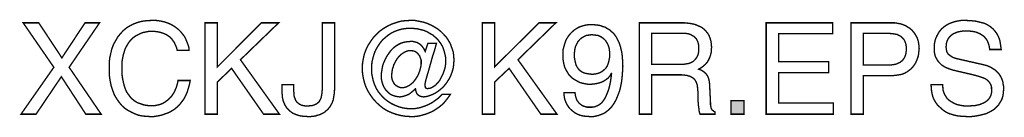
# Model space of a CAD drawing. Extents: x -2.47 to 2.48, y -4.7 to 4.7.
# Drawn here: x 0.33 to 2.48, y -4.7 to -4.49 of the extents above; entities that cross this region are included whole.
import ezdxf

# ---------------------------------------------------------------- set-up
doc = ezdxf.new("R2010")
doc.units = 0
doc.header["$LTSCALE"] = 0.000394
doc.header["$MEASUREMENT"] = 0
doc.layers.add('PLAN_1', color=7, linetype='CONTINUOUS')

msp = doc.modelspace()

# ---------------------------------------------------------------- linework, layer by layer
at = {"layer": 'PLAN_1', "linetype": 'CONTINUOUS', "const_width": 0.003}
for points in [[(0.507504, -4.692976), (0.47402, -4.692976), (0.420559, -4.611323), (0.365339, -4.692976), (0.332441, -4.692976), (0.404114, -4.59076), (0.337142, -4.493831), (0.371217, -4.493831), (0.421736, -4.570201), (0.472256, -4.493831), (0.50398, -4.493831), (0.437598, -4.59076), (0.507504, -4.692976)], [(0.673752, -4.553752), (0.671992, -4.547287), (0.669642, -4.542004), (0.667291, -4.536717), (0.664354, -4.532602), (0.661417, -4.528492), (0.657894, -4.524965), (0.65378, -4.522028), (0.650256, -4.519677), (0.646142, -4.517917), (0.642031, -4.516154), (0.637917, -4.51498), (0.633807, -4.513803), (0.625583, -4.51263), (0.617945, -4.512043), (0.610898, -4.51263), (0.604433, -4.513803), (0.598559, -4.51498), (0.592685, -4.517331), (0.586811, -4.520268), (0.581524, -4.523205), (0.576236, -4.527315), (0.571535, -4.532016), (0.567425, -4.537303), (0.563902, -4.543177), (0.560374, -4.549638), (0.558024, -4.556689), (0.555677, -4.564327), (0.553913, -4.573138), (0.552736, -4.581949), (0.552736, -4.591346), (0.552736, -4.600161), (0.553327, -4.608386), (0.5545, -4.61661), (0.556264, -4.624244), (0.558024, -4.631295), (0.560374, -4.638343), (0.563311, -4.644807), (0.567425, -4.650681), (0.571535, -4.655969), (0.576236, -4.660669), (0.581524, -4.66478), (0.587398, -4.668303), (0.594449, -4.670654), (0.601496, -4.673004), (0.60972, -4.674181), (0.618531, -4.674181), (0.625583, -4.674181), (0.633807, -4.672417), (0.637917, -4.67124), (0.642031, -4.66948), (0.646142, -4.66713), (0.650256, -4.664193), (0.654366, -4.661256), (0.657894, -4.657142), (0.662004, -4.653031), (0.665528, -4.647744), (0.668469, -4.64187), (0.671406, -4.635406), (0.673752, -4.627772), (0.675516, -4.619547), (0.701953, -4.619547), (0.700776, -4.626594), (0.699016, -4.633059), (0.697252, -4.638933), (0.695488, -4.644807), (0.693138, -4.650094), (0.690791, -4.654791), (0.688441, -4.659492), (0.685504, -4.663606), (0.67963, -4.67124), (0.673165, -4.677705), (0.666705, -4.682992), (0.659654, -4.687102), (0.652606, -4.690626), (0.645555, -4.692976), (0.639094, -4.695327), (0.632634, -4.696504), (0.622059, -4.698264), (0.614421, -4.698264), (0.606197, -4.697677), (0.597972, -4.697091), (0.589161, -4.695327), (0.581524, -4.69239), (0.573886, -4.688866), (0.566248, -4.684752), (0.559201, -4.680055), (0.552736, -4.674181), (0.546862, -4.66713), (0.541575, -4.659492), (0.536291, -4.650681), (0.532764, -4.641283), (0.52924, -4.630709), (0.52689, -4.618957), (0.525126, -4.606035), (0.525126, -4.591937), (0.525126, -4.580776), (0.526303, -4.570201), (0.528654, -4.559626), (0.531004, -4.550224), (0.534528, -4.540827), (0.539228, -4.532602), (0.543925, -4.524378), (0.549799, -4.517331), (0.555677, -4.510866), (0.562724, -4.504992), (0.570362, -4.500291), (0.578587, -4.496181), (0.587984, -4.492657), (0.597386, -4.490307), (0.60737, -4.48913), (0.617945, -4.488543), (0.627346, -4.488543), (0.636157, -4.48972), (0.644382, -4.49148), (0.65202, -4.493831), (0.659067, -4.496768), (0.665528, -4.500291), (0.671406, -4.504406), (0.676693, -4.508516), (0.68139, -4.513217), (0.685504, -4.518504), (0.689614, -4.523791), (0.692551, -4.529665), (0.694902, -4.535539), (0.697252, -4.541413), (0.699016, -4.547287), (0.699602, -4.553752), (0.673752, -4.553752)], [(0.761283, -4.692976), (0.73426, -4.692976), (0.73426, -4.493831), (0.761283, -4.493831), (0.761283, -4.590173), (0.857626, -4.493831), (0.895224, -4.493831), (0.811807, -4.574311), (0.896988, -4.692976), (0.862327, -4.692976), (0.792421, -4.59311), (0.761283, -4.623071), (0.761283, -4.692976)], [(0.928122, -4.628945), (0.928122, -4.642457), (0.928709, -4.647157), (0.928709, -4.651268), (0.929295, -4.654791), (0.930472, -4.657732), (0.931646, -4.660669), (0.932823, -4.663606), (0.934583, -4.665957), (0.936346, -4.667717), (0.938697, -4.66948), (0.940457, -4.67124), (0.943394, -4.672417), (0.945744, -4.673591), (0.951618, -4.674768), (0.958083, -4.675354), (0.96278, -4.674768), (0.966894, -4.674768), (0.970417, -4.673591), (0.973941, -4.672417), (0.976882, -4.67124), (0.979228, -4.66948), (0.981579, -4.667717), (0.983929, -4.665366), (0.985106, -4.663016), (0.986866, -4.660079), (0.988043, -4.657142), (0.98863, -4.654205), (0.989803, -4.647744), (0.99039, -4.640693), (0.99039, -4.493831), (1.017413, -4.493831), (1.017413, -4.638933), (1.016827, -4.647744), (1.015654, -4.654791), (1.014476, -4.661843), (1.012126, -4.668303), (1.009189, -4.673591), (1.006252, -4.678291), (1.002728, -4.682402), (0.998614, -4.685929), (0.994504, -4.689453), (0.989803, -4.691803), (0.985106, -4.694154), (0.979819, -4.695327), (0.975118, -4.697091), (0.969831, -4.697677), (0.964543, -4.698264), (0.959843, -4.698264), (0.951618, -4.697677), (0.943984, -4.697091), (0.93752, -4.695327), (0.931059, -4.692976), (0.925772, -4.690626), (0.921657, -4.687689), (0.917547, -4.684165), (0.914024, -4.680642), (0.911087, -4.676528), (0.908736, -4.672417), (0.906972, -4.668303), (0.905209, -4.664193), (0.903449, -4.655969), (0.902862, -4.648331), (0.902862, -4.628945), (0.928122, -4.628945)], [(1.22126, -4.538476), (1.240059, -4.538476), (1.235949, -4.553165), (1.231248, -4.56785), (1.227134, -4.582535), (1.22361, -4.595461), (1.220087, -4.607209), (1.21715, -4.617197), (1.215386, -4.624835), (1.214799, -4.628945), (1.214799, -4.631295), (1.215386, -4.632469), (1.215386, -4.634232), (1.215972, -4.635406), (1.21715, -4.635996), (1.217736, -4.636583), (1.2195, -4.637169), (1.220673, -4.637169), (1.224197, -4.636583), (1.227724, -4.635996), (1.231248, -4.634232), (1.234772, -4.631882), (1.238295, -4.629531), (1.241236, -4.626008), (1.24476, -4.622484), (1.247697, -4.61837), (1.250047, -4.613673), (1.252398, -4.608972), (1.254744, -4.604272), (1.256508, -4.598984), (1.258272, -4.593697), (1.259445, -4.588409), (1.260031, -4.582535), (1.260031, -4.577248), (1.260031, -4.569024), (1.258272, -4.56139), (1.256508, -4.554339), (1.254157, -4.547287), (1.250634, -4.540827), (1.24652, -4.534953), (1.242409, -4.529665), (1.237122, -4.524965), (1.231835, -4.520268), (1.225374, -4.51674), (1.2195, -4.513217), (1.212449, -4.51028), (1.205402, -4.508516), (1.19835, -4.506756), (1.190713, -4.506165), (1.182488, -4.505579), (1.173677, -4.506165), (1.164866, -4.507343), (1.156642, -4.509693), (1.148417, -4.51263), (1.141366, -4.516154), (1.134319, -4.520854), (1.127854, -4.526142), (1.12198, -4.531429), (1.116693, -4.53789), (1.111996, -4.544941), (1.107882, -4.551988), (1.104358, -4.559626), (1.102008, -4.56785), (1.099657, -4.576661), (1.098484, -4.585472), (1.098484, -4.594283), (1.098484, -4.603685), (1.100244, -4.612496), (1.102008, -4.62072), (1.104945, -4.628945), (1.108469, -4.636583), (1.112583, -4.64363), (1.11787, -4.650094), (1.123157, -4.655969), (1.129618, -4.661843), (1.136079, -4.666543), (1.14313, -4.670654), (1.150768, -4.674181), (1.158402, -4.677118), (1.167217, -4.679465), (1.175441, -4.680642), (1.184839, -4.681228), (1.194236, -4.680642), (1.203638, -4.678878), (1.213035, -4.675941), (1.221846, -4.672417), (1.230661, -4.667717), (1.238295, -4.662429), (1.245933, -4.656555), (1.252398, -4.649508), (1.270606, -4.649508), (1.267083, -4.654791), (1.262969, -4.660079), (1.258858, -4.665366), (1.254744, -4.670067), (1.250047, -4.674181), (1.24476, -4.678291), (1.239472, -4.681815), (1.234185, -4.685343), (1.228311, -4.68828), (1.222437, -4.690626), (1.216563, -4.692976), (1.210098, -4.69474), (1.203638, -4.696504), (1.197177, -4.697677), (1.190713, -4.698264), (1.184252, -4.698264), (1.173091, -4.697677), (1.162516, -4.695913), (1.152528, -4.693567), (1.142543, -4.690039), (1.133142, -4.685929), (1.124331, -4.680642), (1.116106, -4.674181), (1.109059, -4.667717), (1.102008, -4.660079), (1.096134, -4.651854), (1.090846, -4.64363), (1.086146, -4.634232), (1.082622, -4.624244), (1.080272, -4.61426), (1.078508, -4.603685), (1.077921, -4.592524), (1.078508, -4.581949), (1.080272, -4.571374), (1.082622, -4.56139), (1.086146, -4.551988), (1.090846, -4.542591), (1.096134, -4.534366), (1.102008, -4.526142), (1.109059, -4.519091), (1.116106, -4.512043), (1.124331, -4.506165), (1.133142, -4.500882), (1.141953, -4.496768), (1.151941, -4.493244), (1.161929, -4.490307), (1.171913, -4.48913), (1.182488, -4.488543), (1.192476, -4.488543), (1.201287, -4.490307), (1.210685, -4.492067), (1.2195, -4.495004), (1.227724, -4.498531), (1.235358, -4.502642), (1.242996, -4.507343), (1.249461, -4.51263), (1.255921, -4.519091), (1.261795, -4.525555), (1.266496, -4.532602), (1.270606, -4.54024), (1.273543, -4.548465), (1.27648, -4.556689), (1.277657, -4.5655), (1.278244, -4.574898), (1.277657, -4.584299), (1.27648, -4.59311), (1.27413, -4.601335), (1.271193, -4.608972), (1.267669, -4.61602), (1.263559, -4.622484), (1.259445, -4.628358), (1.254157, -4.634232), (1.24887, -4.638933), (1.243583, -4.643043), (1.238295, -4.646567), (1.232421, -4.649508), (1.227134, -4.651854), (1.221846, -4.653618), (1.216563, -4.654791), (1.211862, -4.655382), (1.208339, -4.654791), (1.205402, -4.654205), (1.202461, -4.653031), (1.199524, -4.650681), (1.197177, -4.648331), (1.196, -4.645394), (1.194827, -4.64187), (1.194236, -4.637756), (1.19365, -4.637756), (1.190126, -4.641283), (1.186602, -4.64422), (1.183075, -4.647157), (1.178965, -4.650094), (1.174264, -4.651854), (1.169563, -4.653618), (1.164866, -4.654791), (1.160165, -4.655382), (1.156055, -4.654791), (1.151354, -4.654205), (1.147831, -4.653031), (1.143717, -4.651854), (1.140193, -4.650094), (1.136669, -4.647744), (1.133728, -4.644807), (1.130791, -4.64187), (1.128445, -4.638933), (1.126094, -4.635406), (1.124331, -4.631882), (1.122567, -4.627772), (1.121394, -4.623657), (1.12022, -4.619547), (1.11963, -4.615433), (1.11963, -4.610732), (1.11963, -4.603685), (1.120807, -4.596634), (1.12198, -4.589587), (1.123744, -4.583122), (1.126681, -4.576661), (1.129618, -4.570201), (1.133142, -4.564327), (1.137256, -4.558449), (1.141366, -4.553165), (1.146067, -4.548465), (1.151354, -4.54435), (1.157228, -4.540827), (1.163102, -4.53789), (1.169563, -4.536126), (1.176614, -4.534953), (1.183665, -4.534366), (1.188362, -4.534366), (1.193063, -4.535539), (1.197764, -4.536717), (1.201874, -4.539063), (1.205988, -4.542004), (1.209512, -4.546114), (1.212449, -4.550224), (1.215386, -4.556102), (1.22126, -4.538476)], [(1.366949, -4.692976), (1.340516, -4.692976), (1.340516, -4.493831), (1.366949, -4.493831), (1.366949, -4.590173), (1.463878, -4.493831), (1.50089, -4.493831), (1.418059, -4.574311), (1.50324, -4.692976), (1.467992, -4.692976), (1.398673, -4.59311), (1.366949, -4.623071), (1.366949, -4.692976)], [(1.710024, -4.692976), (1.683, -4.692976), (1.683, -4.493831), (1.775228, -4.493831), (1.781693, -4.493831), (1.787567, -4.494417), (1.793441, -4.495004), (1.799315, -4.496181), (1.805189, -4.497354), (1.810476, -4.499705), (1.815764, -4.502055), (1.820465, -4.504406), (1.824575, -4.507929), (1.828689, -4.512043), (1.832213, -4.516154), (1.83515, -4.520854), (1.8375, -4.526728), (1.839264, -4.532602), (1.840437, -4.539654), (1.841024, -4.547287), (1.840437, -4.552575), (1.840437, -4.557276), (1.839264, -4.561976), (1.838087, -4.566087), (1.836913, -4.569614), (1.83515, -4.573138), (1.83339, -4.576661), (1.831626, -4.579598), (1.827512, -4.584299), (1.822815, -4.588409), (1.818114, -4.591937), (1.812827, -4.594874), (1.817528, -4.596634), (1.821638, -4.598984), (1.825165, -4.601335), (1.828689, -4.604858), (1.832213, -4.609559), (1.834563, -4.615433), (1.836327, -4.623071), (1.836913, -4.632469), (1.838673, -4.668303), (1.838673, -4.672417), (1.839264, -4.675941), (1.83985, -4.678291), (1.840437, -4.681228), (1.841614, -4.682992), (1.843374, -4.684752), (1.845724, -4.686516), (1.848661, -4.68828), (1.848661, -4.692976), (1.815764, -4.692976), (1.814004, -4.687689), (1.813413, -4.681228), (1.81224, -4.673591), (1.811654, -4.665957), (1.811063, -4.658906), (1.811063, -4.652445), (1.811063, -4.646567), (1.811063, -4.643043), (1.810476, -4.636583), (1.80989, -4.630709), (1.809303, -4.627772), (1.808126, -4.624835), (1.806953, -4.621898), (1.805189, -4.618957), (1.803429, -4.61661), (1.800492, -4.61426), (1.797555, -4.612496), (1.794614, -4.610732), (1.790504, -4.609559), (1.78639, -4.608386), (1.781106, -4.607795), (1.775228, -4.607209), (1.710024, -4.607209), (1.710024, -4.692976)], [(2.107142, -4.692976), (1.96028, -4.692976), (1.96028, -4.493831), (2.105378, -4.493831), (2.105378, -4.517331), (1.987299, -4.517331), (1.987299, -4.578425), (2.096567, -4.578425), (2.096567, -4.602508), (1.987299, -4.602508), (1.987299, -4.668894), (2.107142, -4.668894), (2.107142, -4.692976)], [(2.17235, -4.692976), (2.145327, -4.692976), (2.145327, -4.493831), (2.235205, -4.493831), (2.241669, -4.493831), (2.24813, -4.495004), (2.254594, -4.496181), (2.259878, -4.497945), (2.265165, -4.500291), (2.269866, -4.503228), (2.274567, -4.506165), (2.278677, -4.509693), (2.282205, -4.513803), (2.285142, -4.517917), (2.288079, -4.522614), (2.290429, -4.527315), (2.292189, -4.532602), (2.293366, -4.53789), (2.293953, -4.543764), (2.294539, -4.549638), (2.293953, -4.554925), (2.293366, -4.560213), (2.292776, -4.5655), (2.291016, -4.570787), (2.289252, -4.575488), (2.286902, -4.580776), (2.283965, -4.585472), (2.281028, -4.589587), (2.277504, -4.593697), (2.272803, -4.597224), (2.268102, -4.600748), (2.262815, -4.603685), (2.256941, -4.606035), (2.249894, -4.607209), (2.242843, -4.608386), (2.235205, -4.608972), (2.17235, -4.608972), (2.17235, -4.692976)], [(2.448453, -4.551988), (2.447866, -4.546701), (2.446689, -4.541413), (2.444929, -4.536717), (2.443165, -4.532602), (2.440815, -4.529079), (2.437878, -4.525555), (2.434941, -4.522614), (2.431417, -4.520268), (2.42789, -4.517917), (2.42378, -4.516154), (2.419665, -4.51439), (2.415555, -4.513217), (2.407331, -4.512043), (2.39852, -4.511453), (2.392055, -4.511453), (2.384421, -4.51263), (2.380894, -4.513217), (2.376783, -4.51439), (2.37326, -4.516154), (2.369732, -4.517331), (2.366209, -4.519677), (2.363272, -4.522028), (2.360335, -4.524965), (2.357984, -4.528492), (2.35622, -4.532016), (2.354461, -4.536126), (2.353874, -4.540827), (2.353283, -4.546701), (2.353874, -4.551988), (2.355047, -4.557276), (2.357398, -4.56139), (2.360921, -4.564327), (2.364445, -4.566673), (2.367972, -4.569024), (2.372669, -4.570787), (2.376783, -4.571961), (2.433768, -4.584886), (2.443165, -4.587236), (2.451976, -4.591346), (2.4555, -4.593697), (2.459614, -4.596047), (2.463138, -4.598984), (2.466075, -4.601921), (2.469012, -4.605449), (2.471362, -4.608972), (2.473713, -4.613083), (2.475476, -4.617197), (2.477236, -4.621898), (2.477827, -4.627181), (2.479, -4.632469), (2.479, -4.637756), (2.478413, -4.646567), (2.477236, -4.654205), (2.47489, -4.661256), (2.471362, -4.66713), (2.467839, -4.673004), (2.463138, -4.677705), (2.458441, -4.682402), (2.452563, -4.685929), (2.446689, -4.688866), (2.440815, -4.691803), (2.434354, -4.693567), (2.427303, -4.695327), (2.420843, -4.696504), (2.414382, -4.697677), (2.407331, -4.698264), (2.40087, -4.698264), (2.387945, -4.697677), (2.37737, -4.696504), (2.367972, -4.694154), (2.360335, -4.691803), (2.353874, -4.688866), (2.348587, -4.685343), (2.344472, -4.682402), (2.340949, -4.678878), (2.335075, -4.673591), (2.330374, -4.66713), (2.32685, -4.661256), (2.3245, -4.655382), (2.322736, -4.648917), (2.321563, -4.642457), (2.320976, -4.635406), (2.320386, -4.628358), (2.34565, -4.628358), (2.346236, -4.634819), (2.346823, -4.640693), (2.348587, -4.646567), (2.350933, -4.651268), (2.353283, -4.655382), (2.35622, -4.659492), (2.359748, -4.662429), (2.363858, -4.665366), (2.367972, -4.667717), (2.372083, -4.670067), (2.376783, -4.671831), (2.381484, -4.673004), (2.390882, -4.674768), (2.40087, -4.675354), (2.408504, -4.674768), (2.417319, -4.674181), (2.421429, -4.673004), (2.425543, -4.672417), (2.43024, -4.670654), (2.434354, -4.668894), (2.437878, -4.66713), (2.441402, -4.66478), (2.444929, -4.661843), (2.447276, -4.658906), (2.449626, -4.655382), (2.45139, -4.651268), (2.452563, -4.646567), (2.453154, -4.64187), (2.452563, -4.637756), (2.452563, -4.634232), (2.451976, -4.631295), (2.450803, -4.628358), (2.449626, -4.626008), (2.447866, -4.623657), (2.446102, -4.621307), (2.443752, -4.618957), (2.438465, -4.615433), (2.430831, -4.612496), (2.421429, -4.609559), (2.410268, -4.606622), (2.369732, -4.597224), (2.363858, -4.595461), (2.357398, -4.59311), (2.350346, -4.590173), (2.343299, -4.585472), (2.340362, -4.582535), (2.337425, -4.579598), (2.334488, -4.575488), (2.332138, -4.571374), (2.329787, -4.567264), (2.32861, -4.561976), (2.327437, -4.556102), (2.327437, -4.550224), (2.327437, -4.54435), (2.328024, -4.538476), (2.329201, -4.532602), (2.330961, -4.527315), (2.333311, -4.522028), (2.336248, -4.51674), (2.339185, -4.512043), (2.343299, -4.507343), (2.347996, -4.503228), (2.352697, -4.499705), (2.358571, -4.496181), (2.364445, -4.493831), (2.371496, -4.49148), (2.379134, -4.48972), (2.386772, -4.488543), (2.395583, -4.488543), (2.407917, -4.48913), (2.419079, -4.490307), (2.42848, -4.492657), (2.437291, -4.495004), (2.444339, -4.498531), (2.450803, -4.502642), (2.456091, -4.507343), (2.460201, -4.512043), (2.463724, -4.51674), (2.466665, -4.522028), (2.469012, -4.527315), (2.470776, -4.532602), (2.472539, -4.543177), (2.473713, -4.551988), (2.448453, -4.551988)], [(1.516161, -4.564913), (1.516161, -4.557862), (1.516752, -4.551402), (1.518512, -4.545528), (1.520276, -4.539063), (1.522035, -4.53378), (1.524976, -4.527902), (1.5285, -4.522614), (1.532024, -4.517917), (1.536138, -4.513803), (1.540835, -4.509693), (1.546122, -4.506165), (1.551409, -4.503228), (1.557874, -4.500882), (1.564335, -4.499118), (1.571382, -4.497945), (1.57902, -4.497945), (1.584307, -4.497945), (1.589594, -4.498531), (1.594882, -4.499118), (1.599583, -4.500291), (1.603693, -4.502055), (1.608394, -4.503228), (1.611917, -4.505579), (1.615441, -4.507343), (1.618969, -4.509693), (1.621906, -4.51263), (1.624843, -4.51498), (1.62778, -4.517917), (1.63248, -4.524378), (1.636004, -4.531429), (1.639528, -4.538476), (1.641878, -4.545528), (1.643642, -4.553165), (1.645402, -4.560799), (1.646579, -4.575488), (1.647165, -4.588409), (1.646579, -4.598984), (1.645402, -4.61426), (1.644228, -4.623071), (1.642465, -4.632469), (1.640114, -4.64187), (1.636591, -4.651268), (1.633067, -4.660079), (1.628366, -4.668894), (1.625429, -4.673004), (1.622492, -4.677118), (1.618969, -4.680642), (1.615441, -4.684165), (1.611917, -4.687102), (1.607807, -4.690039), (1.603106, -4.69239), (1.598406, -4.694154), (1.593709, -4.695913), (1.588421, -4.697091), (1.582543, -4.698264), (1.576083, -4.698264), (1.567858, -4.697677), (1.560811, -4.697091), (1.55376, -4.695327), (1.547886, -4.692976), (1.542598, -4.690039), (1.537898, -4.686516), (1.533787, -4.682992), (1.53026, -4.679465), (1.527323, -4.675354), (1.524386, -4.670654), (1.522626, -4.666543), (1.520862, -4.662429), (1.519689, -4.657732), (1.519098, -4.653618), (1.518512, -4.649508), (1.518512, -4.64598), (1.542598, -4.64598), (1.543772, -4.653031), (1.545535, -4.659492), (1.546709, -4.662429), (1.548472, -4.66478), (1.550236, -4.66713), (1.551996, -4.66948), (1.554346, -4.67124), (1.556697, -4.673004), (1.559634, -4.674768), (1.562571, -4.675941), (1.565508, -4.676528), (1.568445, -4.677705), (1.571972, -4.677705), (1.575496, -4.677705), (1.580783, -4.677705), (1.584894, -4.677118), (1.589594, -4.675354), (1.593709, -4.673591), (1.597232, -4.67124), (1.600756, -4.668303), (1.603693, -4.66478), (1.60663, -4.660669), (1.609567, -4.655382), (1.611917, -4.650094), (1.614268, -4.64422), (1.616618, -4.637756), (1.618378, -4.630709), (1.620142, -4.622484), (1.621319, -4.61426), (1.622492, -4.604858), (1.621906, -4.604272), (1.618969, -4.609559), (1.614854, -4.61426), (1.609567, -4.61837), (1.603693, -4.621898), (1.597819, -4.624244), (1.590768, -4.626008), (1.584307, -4.627181), (1.57726, -4.627772), (1.570795, -4.627772), (1.564335, -4.626594), (1.558461, -4.625421), (1.552587, -4.623657), (1.547299, -4.62072), (1.542012, -4.617783), (1.537311, -4.614846), (1.533201, -4.610732), (1.529087, -4.606622), (1.52615, -4.601921), (1.523213, -4.596634), (1.520276, -4.59076), (1.518512, -4.584886), (1.517339, -4.578425), (1.516161, -4.571961), (1.516161, -4.564913)], [(1.710024, -4.584299), (1.772291, -4.584299), (1.779929, -4.584299), (1.78698, -4.583122), (1.790504, -4.582535), (1.794028, -4.581362), (1.796965, -4.580185), (1.800492, -4.578425), (1.802839, -4.576075), (1.805189, -4.573724), (1.807539, -4.570787), (1.809303, -4.56785), (1.811063, -4.564327), (1.81224, -4.560213), (1.812827, -4.555512), (1.812827, -4.550224), (1.812827, -4.54435), (1.81224, -4.539654), (1.811063, -4.535539), (1.809303, -4.532016), (1.807539, -4.528492), (1.805189, -4.526142), (1.802839, -4.523791), (1.799902, -4.522028), (1.794614, -4.519091), (1.78874, -4.517331), (1.782866, -4.51674), (1.776992, -4.51674), (1.710024, -4.51674), (1.710024, -4.584299)], [(2.17235, -4.586063), (2.225807, -4.586063), (2.234618, -4.585472), (2.242843, -4.584299), (2.24637, -4.583122), (2.249307, -4.581362), (2.252831, -4.580185), (2.255181, -4.577839), (2.258118, -4.576075), (2.259878, -4.573138), (2.262228, -4.570201), (2.263406, -4.567264), (2.265165, -4.56315), (2.265756, -4.559039), (2.266343, -4.554925), (2.266343, -4.550224), (2.266343, -4.545528), (2.265756, -4.541413), (2.264579, -4.537303), (2.263406, -4.534366), (2.261642, -4.530839), (2.259878, -4.528492), (2.257531, -4.526142), (2.255181, -4.523791), (2.252244, -4.522028), (2.249307, -4.520854), (2.24637, -4.519091), (2.242843, -4.518504), (2.235205, -4.517331), (2.22698, -4.51674), (2.17235, -4.51674), (2.17235, -4.586063)], [(1.618378, -4.56139), (1.618378, -4.557276), (1.617791, -4.553165), (1.617205, -4.549051), (1.616031, -4.545528), (1.614854, -4.542004), (1.613094, -4.538476), (1.611331, -4.535539), (1.60898, -4.532016), (1.60663, -4.529665), (1.603693, -4.527315), (1.600756, -4.524965), (1.597232, -4.523205), (1.593118, -4.521441), (1.589008, -4.520854), (1.584307, -4.520268), (1.57902, -4.519677), (1.574909, -4.520268), (1.570795, -4.520854), (1.567272, -4.521441), (1.563748, -4.523205), (1.56022, -4.524965), (1.557283, -4.526728), (1.554346, -4.529079), (1.551409, -4.532016), (1.549059, -4.534953), (1.547299, -4.538476), (1.545535, -4.542004), (1.543772, -4.545528), (1.542598, -4.549638), (1.542012, -4.554339), (1.541425, -4.559039), (1.541425, -4.563736), (1.541425, -4.570201), (1.542598, -4.576075), (1.543772, -4.581362), (1.544949, -4.586063), (1.547299, -4.590173), (1.54965, -4.593697), (1.551996, -4.596634), (1.554933, -4.598984), (1.557874, -4.600748), (1.561398, -4.602508), (1.564335, -4.603685), (1.567858, -4.604272), (1.574319, -4.605449), (1.580783, -4.606035), (1.586071, -4.605449), (1.591945, -4.604272), (1.595469, -4.603098), (1.598406, -4.601921), (1.601343, -4.600161), (1.60428, -4.597811), (1.607217, -4.595461), (1.610154, -4.592524), (1.612504, -4.589), (1.614268, -4.584886), (1.616031, -4.579598), (1.617205, -4.574311), (1.618378, -4.568437), (1.618378, -4.56139)], [(1.184252, -4.554339), (1.179551, -4.554339), (1.175441, -4.555512), (1.171327, -4.557276), (1.167217, -4.559626), (1.163689, -4.561976), (1.160165, -4.5655), (1.156642, -4.569024), (1.153705, -4.572551), (1.151354, -4.576661), (1.149004, -4.581362), (1.146654, -4.585472), (1.14548, -4.590173), (1.143717, -4.594874), (1.14313, -4.599571), (1.142543, -4.603685), (1.141953, -4.608386), (1.142543, -4.61426), (1.143717, -4.618957), (1.146067, -4.623657), (1.148417, -4.627772), (1.151941, -4.630709), (1.156055, -4.633059), (1.160752, -4.634819), (1.165453, -4.635406), (1.169563, -4.634819), (1.174264, -4.633646), (1.177787, -4.631882), (1.181902, -4.629531), (1.185425, -4.626594), (1.188953, -4.623657), (1.19189, -4.620134), (1.194827, -4.61602), (1.197764, -4.611323), (1.200114, -4.607209), (1.201874, -4.602508), (1.203638, -4.597811), (1.204811, -4.59311), (1.205988, -4.588409), (1.206575, -4.584299), (1.206575, -4.579598), (1.206575, -4.574898), (1.204811, -4.570201), (1.203051, -4.5655), (1.200114, -4.561976), (1.196587, -4.558449), (1.193063, -4.556102), (1.188362, -4.554925), (1.184252, -4.554339)], [(1.912106, -4.692976), (1.883323, -4.692976), (1.883323, -4.663606), (1.912106, -4.663606), (1.912106, -4.692976)]]:
    msp.add_lwpolyline(points, dxfattribs=at)
at = {"layer": 'PLAN_1'}
msp.add_solid([(1.912106, -4.692976), (1.883323, -4.692976), (1.912106, -4.663606), (1.883323, -4.663606)], dxfattribs=at)

doc.saveas('drawing.dxf')
